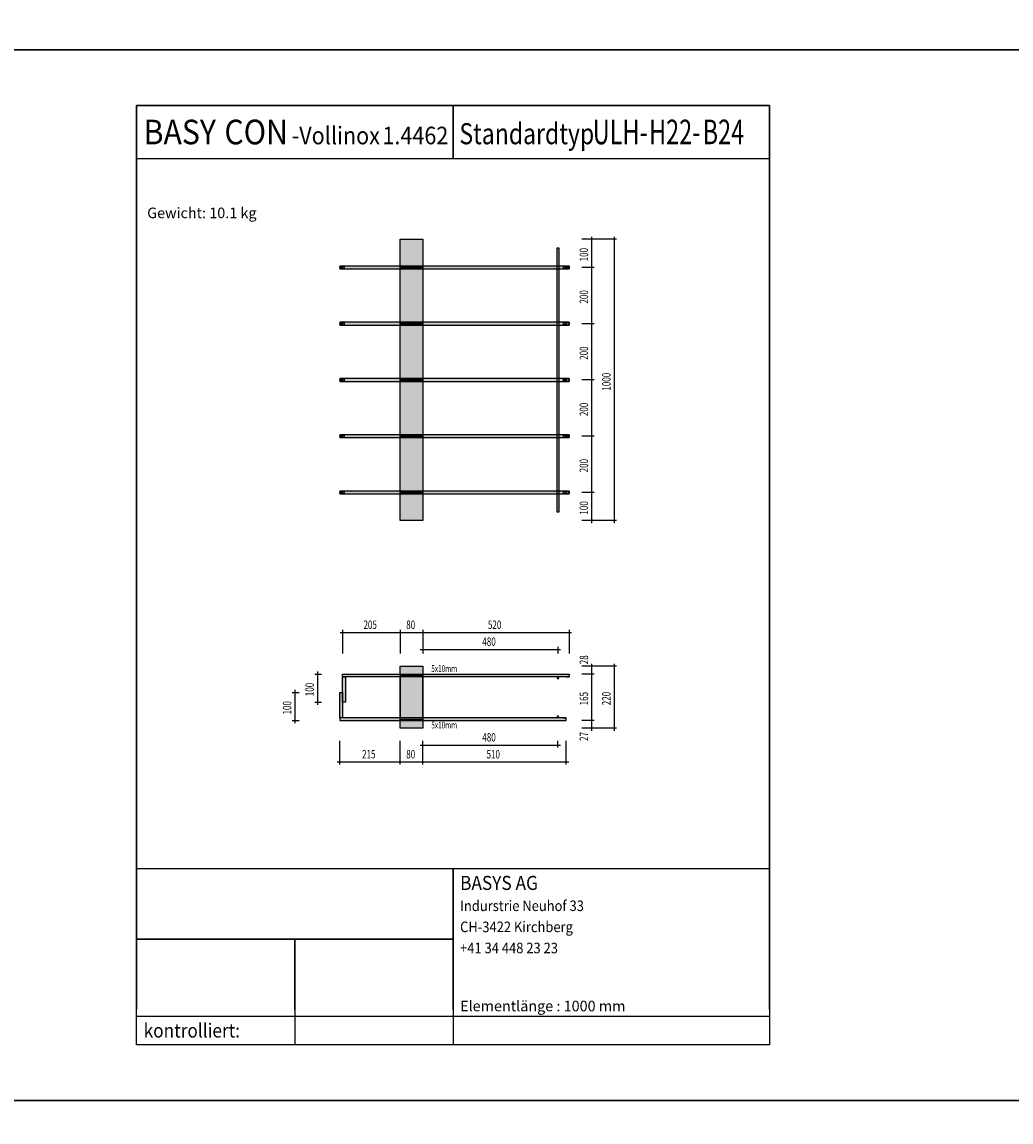
# Model space of a CAD drawing. Extents: x -2.4 to 8.3, y -10.2 to 2.6.
# Drawn here: x 6.3 to 6.6, y -9 to -8.7 of the extents above; entities that cross this region are included whole.
import ezdxf

# ---------------------------------------------------------------- set-up
doc = ezdxf.new("R2010")
doc.units = 0
doc.header["$LTSCALE"] = 0.001
doc.layers.get('0').update_dxf_attribs({"color": 1, "linetype": 'CONTINUOUS'})
doc.layers.add('LAYER_14', color=7, linetype='CONTINUOUS')
doc.layers.add('MST_1_1', color=7, linetype='CONTINUOUS')
doc.styles.add('ARIAL', font='txt')
doc.styles.add('CADWORK6', font='UNIVERS')
pattern_1 = [(45, (0, 0), (0.0007071, -0.0007071), [])]

# ---------------------------------------------------------------- blocks, each defined once
blk = doc.blocks.new('CDWK_D9302')
at = {"color": 7}
for p, q in [((0.00206, 0.004), (-0.00142, 0.004)), ((0.00134, 0.00472), (0.00134, -0.00472)), ((0.00206, -0.004), (-0.00142, -0.004))]:
    blk.add_line(p, q, dxfattribs=at)
at = {"layer": 'LAYER_14', "color": 7, "lineweight": 18, "style": 'CADWORK6', "width": 0.7}
blk.add_text('100', height=0.0024, rotation=90, dxfattribs=at).set_placement((0.00034, -0.00228))
blk = doc.blocks.new('CDWK_D9303')
at = {"color": 7}
for p, q in [((0.00206, 0.008), (-0.00142, 0.008)), ((0.00134, 0.00872), (0.00134, -0.00872)), ((0.00206, -0.008), (-0.00142, -0.008))]:
    blk.add_line(p, q, dxfattribs=at)
at = {"layer": 'LAYER_14', "color": 7, "lineweight": 18, "style": 'CADWORK6', "width": 0.7}
blk.add_text('200', height=0.0024, rotation=90, dxfattribs=at).set_placement((0.00034, -0.00228))
blk = doc.blocks.new('CDWK_D9304')
at = {"color": 7}
for p, q in [((0.00206, 0.008), (-0.00142, 0.008)), ((0.00134, 0.00872), (0.00134, -0.00872)), ((0.00206, -0.008), (-0.00142, -0.008))]:
    blk.add_line(p, q, dxfattribs=at)
at = {"layer": 'LAYER_14', "color": 7, "lineweight": 18, "style": 'CADWORK6', "width": 0.7}
blk.add_text('200', height=0.0024, rotation=90, dxfattribs=at).set_placement((0.00034, -0.00228))
blk = doc.blocks.new('CDWK_D9305')
at = {"color": 7}
for p, q in [((0.00206, 0.008), (-0.00142, 0.008)), ((0.00134, 0.00872), (0.00134, -0.00872)), ((0.00206, -0.008), (-0.00142, -0.008))]:
    blk.add_line(p, q, dxfattribs=at)
at = {"layer": 'LAYER_14', "color": 7, "lineweight": 18, "style": 'CADWORK6', "width": 0.7}
blk.add_text('200', height=0.0024, rotation=90, dxfattribs=at).set_placement((0.00034, -0.00228))
blk = doc.blocks.new('CDWK_D9306')
at = {"color": 7}
for p, q in [((0.00206, 0.008), (-0.00142, 0.008)), ((0.00134, 0.00872), (0.00134, -0.00872)), ((0.00206, -0.008), (-0.00142, -0.008))]:
    blk.add_line(p, q, dxfattribs=at)
at = {"layer": 'LAYER_14', "color": 7, "lineweight": 18, "style": 'CADWORK6', "width": 0.7}
blk.add_text('200', height=0.0024, rotation=90, dxfattribs=at).set_placement((0.00034, -0.00228))
blk = doc.blocks.new('CDWK_D9307')
at = {"color": 7}
for p, q in [((0.00206, 0.004), (-0.00142, 0.004)), ((0.00134, 0.00472), (0.00134, -0.00472)), ((0.00206, -0.004), (-0.00142, -0.004))]:
    blk.add_line(p, q, dxfattribs=at)
at = {"layer": 'LAYER_14', "color": 7, "lineweight": 18, "style": 'CADWORK6', "width": 0.7}
blk.add_text('100', height=0.0024, rotation=90, dxfattribs=at).set_placement((0.00034, -0.00228))
blk = doc.blocks.new('CDWK_D9308')
at = {"color": 7}
for p, q in [((0.00424, 0.04072), (0.00424, -0.04072)), ((0.00496, 0.04), (-0.00496, 0.04)), ((0.00496, -0.04), (-0.00496, -0.04))]:
    blk.add_line(p, q, dxfattribs=at)
at = {"layer": 'LAYER_14', "color": 7, "lineweight": 18, "style": 'CADWORK6', "width": 0.7}
blk.add_text('1000', height=0.0024, rotation=90, dxfattribs=at).set_placement((0.00324, -0.00304))
blk = doc.blocks.new('CDWK_D9309')
at = {"color": 7}
for p, q in [((0.00134, 0.0004), (0.00134, -0.00328)), ((0.00206, -0.00032), (-0.00146, -0.00032)), ((0.00206, -0.00256), (-0.00146, -0.00256))]:
    blk.add_line(p, q, dxfattribs=at)
at = {"layer": 'LAYER_14', "color": 7, "lineweight": 18, "style": 'CADWORK6', "width": 0.7}
blk.add_text('28', height=0.0024, rotation=90, dxfattribs=at).set_placement((0.00034, 0.00024))
blk = doc.blocks.new('CDWK_D9310')
at = {"color": 7}
for p, q in [((0.00206, 0.0066), (-0.00146, 0.0066)), ((0.00134, 0.00732), (0.00134, -0.00732)), ((0.00206, -0.0066), (-0.00146, -0.0066))]:
    blk.add_line(p, q, dxfattribs=at)
at = {"layer": 'LAYER_14', "color": 7, "lineweight": 18, "style": 'CADWORK6', "width": 0.7}
blk.add_text('165', height=0.0024, rotation=90, dxfattribs=at).set_placement((0.00034, -0.00228))
blk = doc.blocks.new('CDWK_D9311')
at = {"color": 7}
for p, q in [((0.00134, 0.00326), (0.00134, -0.00034)), ((0.00206, 0.00254), (-0.00146, 0.00254)), ((0.00206, 0.00038), (-0.00146, 0.00038))]:
    blk.add_line(p, q, dxfattribs=at)
at = {"layer": 'LAYER_14', "color": 7, "lineweight": 18, "style": 'CADWORK6', "width": 0.7}
blk.add_text('27', height=0.0024, rotation=90, dxfattribs=at).set_placement((0.00034, -0.00326))
blk = doc.blocks.new('CDWK_D9312')
at = {"color": 7}
for p, q in [((0.00424, 0.00952), (0.00424, -0.00952)), ((0.00496, 0.0088), (-0.00496, 0.0088)), ((0.00496, -0.0088), (-0.00496, -0.0088))]:
    blk.add_line(p, q, dxfattribs=at)
at = {"layer": 'LAYER_14', "color": 7, "lineweight": 18, "style": 'CADWORK6', "width": 0.7}
blk.add_text('220', height=0.0024, rotation=90, dxfattribs=at).set_placement((0.00324, -0.00228))
blk = doc.blocks.new('CDWK_D9313')
at = {"color": 7}
for p, q in [((-0.01992, -0.0011), (0.01992, -0.0011)), ((-0.0192, -0.00038), (-0.0192, -0.0023)), ((0.0192, -0.00038), (0.0192, -0.0023))]:
    blk.add_line(p, q, dxfattribs=at)
at = {"layer": 'LAYER_14', "color": 7, "lineweight": 18, "style": 'CADWORK6', "width": 0.7}
blk.add_text('480', height=0.0024, dxfattribs=at).set_placement((-0.00228, -0.0001))
blk = doc.blocks.new('CDWK_D9314')
at = {"color": 7}
for p, q in [((-0.00892, 0.0013), (0.00892, 0.0013)), ((-0.0082, 0.00202), (-0.0082, -0.0047)), ((0.0082, 0.00202), (0.0082, -0.0047))]:
    blk.add_line(p, q, dxfattribs=at)
at = {"layer": 'LAYER_14', "color": 7, "lineweight": 18, "style": 'CADWORK6', "width": 0.7}
blk.add_text('205', height=0.0024, dxfattribs=at).set_placement((-0.00228, 0.0023))
blk = doc.blocks.new('CDWK_D9315')
at = {"color": 7}
for p, q in [((-0.00392, 0.0013), (0.00392, 0.0013)), ((-0.0032, 0.00202), (-0.0032, -0.0047)), ((0.0032, 0.00202), (0.0032, -0.0047))]:
    blk.add_line(p, q, dxfattribs=at)
at = {"layer": 'LAYER_14', "color": 7, "lineweight": 18, "style": 'CADWORK6', "width": 0.7}
blk.add_text('80', height=0.0024, dxfattribs=at).set_placement((-0.00152, 0.0023))
blk = doc.blocks.new('CDWK_D9316')
at = {"color": 7}
for p, q in [((-0.02152, 0.0013), (0.02152, 0.0013)), ((-0.0208, 0.00202), (-0.0208, -0.0047)), ((0.0208, 0.00202), (0.0208, -0.0047))]:
    blk.add_line(p, q, dxfattribs=at)
at = {"layer": 'LAYER_14', "color": 7, "lineweight": 18, "style": 'CADWORK6', "width": 0.7}
blk.add_text('520', height=0.0024, dxfattribs=at).set_placement((-0.00228, 0.0023))
blk = doc.blocks.new('CDWK_D9317')
at = {"color": 7}
for p, q in [((-0.01992, -0.00134), (0.01992, -0.00134)), ((-0.0192, -0.00206), (-0.0192, -0.00014)), ((0.0192, -0.00206), (0.0192, -0.00014))]:
    blk.add_line(p, q, dxfattribs=at)
at = {"layer": 'LAYER_14', "color": 7, "lineweight": 18, "style": 'CADWORK6', "width": 0.7}
blk.add_text('480', height=0.0024, dxfattribs=at).set_placement((-0.00228, -0.00034))
blk = doc.blocks.new('CDWK_D9318')
at = {"color": 7}
for p, q in [((-0.0086, -0.00336), (-0.0086, 0.00336)), ((0.0086, -0.00336), (0.0086, 0.00336)), ((-0.00932, -0.00264), (0.00932, -0.00264))]:
    blk.add_line(p, q, dxfattribs=at)
at = {"layer": 'LAYER_14', "color": 7, "lineweight": 18, "style": 'CADWORK6', "width": 0.7}
blk.add_text('215', height=0.0024, dxfattribs=at).set_placement((-0.00228, -0.00164))
blk = doc.blocks.new('CDWK_D9319')
at = {"color": 7}
for p, q in [((-0.0032, -0.00336), (-0.0032, 0.00336)), ((0.0032, -0.00336), (0.0032, 0.00336)), ((-0.00392, -0.00264), (0.00392, -0.00264))]:
    blk.add_line(p, q, dxfattribs=at)
at = {"layer": 'LAYER_14', "color": 7, "lineweight": 18, "style": 'CADWORK6', "width": 0.7}
blk.add_text('80', height=0.0024, dxfattribs=at).set_placement((-0.00152, -0.00164))
blk = doc.blocks.new('CDWK_D9320')
at = {"color": 7}
for p, q in [((-0.0204, -0.00336), (-0.0204, 0.00336)), ((0.0204, -0.00336), (0.0204, 0.00336)), ((-0.02112, -0.00264), (0.02112, -0.00264))]:
    blk.add_line(p, q, dxfattribs=at)
at = {"layer": 'LAYER_14', "color": 7, "lineweight": 18, "style": 'CADWORK6', "width": 0.7}
blk.add_text('510', height=0.0024, dxfattribs=at).set_placement((-0.00228, -0.00164))
blk = doc.blocks.new('CDWK_D9321')
at = {"color": 7}
for p, q in [((0.00038, 0.004), (0.0023, 0.004)), ((0.0011, 0.00472), (0.0011, -0.00472)), ((0.00038, -0.004), (0.0023, -0.004))]:
    blk.add_line(p, q, dxfattribs=at)
at = {"layer": 'LAYER_14', "color": 7, "lineweight": 18, "style": 'CADWORK6', "width": 0.7}
blk.add_text('100', height=0.0024, rotation=90, dxfattribs=at).set_placement((0.0001, -0.00228))
blk = doc.blocks.new('CDWK_D9322')
at = {"color": 7}
for p, q in [((0.00038, 0.004), (0.0023, 0.004)), ((0.0011, 0.00472), (0.0011, -0.00472)), ((0.00038, -0.004), (0.0023, -0.004))]:
    blk.add_line(p, q, dxfattribs=at)
at = {"layer": 'LAYER_14', "color": 7, "lineweight": 18, "style": 'CADWORK6', "width": 0.7}
blk.add_text('100', height=0.0024, rotation=90, dxfattribs=at).set_placement((0.0001, -0.00228))

msp = doc.modelspace()

# ---------------------------------------------------------------- hatches: boundary and pattern name
at = {"layer": 'LAYER_14'}
for color, points in [(40, [(6.41647, -8.73348), (6.42287, -8.73348), (6.42287, -8.81348), (6.41647, -8.81348)]), (4, [(6.46103, -8.73588), (6.46151, -8.73588), (6.46151, -8.81108), (6.46103, -8.81108)]), (4, [(6.39927, -8.74108), (6.39927, -8.74188), (6.46367, -8.74188), (6.46367, -8.74108)]), (4, [(6.39927, -8.74108), (6.39927, -8.74188), (6.46367, -8.74188), (6.46367, -8.74108)]), (4, [(6.40007, -8.74108), (6.40007, -8.74188), (6.46447, -8.74188), (6.46447, -8.74108)]), (4, [(6.40007, -8.74108), (6.40007, -8.74188), (6.46447, -8.74188), (6.46447, -8.74108)]), (4, [(6.41647, -8.74136), (6.42287, -8.74136), (6.42287, -8.7416), (6.41647, -8.7416)]), (4, [(6.39927, -8.75708), (6.39927, -8.75788), (6.46367, -8.75788), (6.46367, -8.75708)]), (4, [(6.40007, -8.75708), (6.40007, -8.75788), (6.46447, -8.75788), (6.46447, -8.75708)]), (4, [(6.41647, -8.75736), (6.42287, -8.75736), (6.42287, -8.7576), (6.41647, -8.7576)]), (4, [(6.39927, -8.77308), (6.39927, -8.77388), (6.46367, -8.77388), (6.46367, -8.77308)]), (4, [(6.40007, -8.77308), (6.40007, -8.77388), (6.46447, -8.77388), (6.46447, -8.77308)]), (4, [(6.41647, -8.77336), (6.42287, -8.77336), (6.42287, -8.7736), (6.41647, -8.7736)]), (4, [(6.39927, -8.78908), (6.39927, -8.78988), (6.46367, -8.78988), (6.46367, -8.78908)]), (4, [(6.40007, -8.78908), (6.40007, -8.78988), (6.46447, -8.78988), (6.46447, -8.78908)]), (4, [(6.41647, -8.78936), (6.42287, -8.78936), (6.42287, -8.7896), (6.41647, -8.7896)]), (4, [(6.39927, -8.80508), (6.39927, -8.80588), (6.46367, -8.80588), (6.46367, -8.80508)]), (4, [(6.40007, -8.80508), (6.40007, -8.80588), (6.46447, -8.80588), (6.46447, -8.80508)]), (4, [(6.41647, -8.80536), (6.42287, -8.80536), (6.42287, -8.8056), (6.41647, -8.8056)]), (40, [(6.41647, -8.85488), (6.42287, -8.85488), (6.42287, -8.87248), (6.41647, -8.87248)]), (4, [(6.40007, -8.85712), (6.46447, -8.85712), (6.46447, -8.85792), (6.40007, -8.85792)]), (4, [(6.40007, -8.85792), (6.40087, -8.85792), (6.40087, -8.86512), (6.40007, -8.86512)]), (4, [(6.42287, -8.85752), (6.41647, -8.85752), (6.41647, -8.86992), (6.42287, -8.86992)]), (4, [(6.39927, -8.86952), (6.39927, -8.86232), (6.40007, -8.86232), (6.40007, -8.86952)]), (4, [(6.39927, -8.86952), (6.39927, -8.87032), (6.46367, -8.87032), (6.46367, -8.86952)])]:
    msp.add_hatch(color=color, dxfattribs=at).paths.add_polyline_path(points)
h = msp.add_hatch(dxfattribs=at)
h.set_pattern_fill('ANSI31', color=4, scale=0.00031496, style=0, pattern_type=2)
h.set_pattern_definition(pattern_1)
h.paths.add_polyline_path([(6.46287, -8.74108), (6.46367, -8.74108), (6.46367, -8.74188), (6.46287, -8.74188)])
h = msp.add_hatch(dxfattribs=at)
h.set_pattern_fill('ANSI31', color=4, scale=0.00031496, style=0, pattern_type=2)
h.set_pattern_definition(pattern_1)
h.paths.add_polyline_path([(6.46367, -8.74108), (6.46447, -8.74108), (6.46447, -8.74188), (6.46367, -8.74188)])
h = msp.add_hatch(dxfattribs=at)
h.set_pattern_fill('ANSI31', color=4, scale=0.00031496, style=0, pattern_type=2)
h.set_pattern_definition(pattern_1)
h.paths.add_polyline_path([(6.46287, -8.75708), (6.46367, -8.75708), (6.46367, -8.75788), (6.46287, -8.75788)])
h = msp.add_hatch(dxfattribs=at)
h.set_pattern_fill('ANSI31', color=4, scale=0.00031496, style=0, pattern_type=2)
h.set_pattern_definition(pattern_1)
h.paths.add_polyline_path([(6.46367, -8.75708), (6.46447, -8.75708), (6.46447, -8.75788), (6.46367, -8.75788)])
h = msp.add_hatch(dxfattribs=at)
h.set_pattern_fill('ANSI31', color=4, scale=0.00031496, style=0, pattern_type=2)
h.set_pattern_definition(pattern_1)
h.paths.add_polyline_path([(6.46287, -8.77308), (6.46367, -8.77308), (6.46367, -8.77388), (6.46287, -8.77388)])
h = msp.add_hatch(dxfattribs=at)
h.set_pattern_fill('ANSI31', color=4, scale=0.00031496, style=0, pattern_type=2)
h.set_pattern_definition(pattern_1)
h.paths.add_polyline_path([(6.46367, -8.77308), (6.46447, -8.77308), (6.46447, -8.77388), (6.46367, -8.77388)])
h = msp.add_hatch(dxfattribs=at)
h.set_pattern_fill('ANSI31', color=4, scale=0.00031496, style=0, pattern_type=2)
h.set_pattern_definition(pattern_1)
h.paths.add_polyline_path([(6.46287, -8.78908), (6.46367, -8.78908), (6.46367, -8.78988), (6.46287, -8.78988)])
h = msp.add_hatch(dxfattribs=at)
h.set_pattern_fill('ANSI31', color=4, scale=0.00031496, style=0, pattern_type=2)
h.set_pattern_definition(pattern_1)
h.paths.add_polyline_path([(6.46367, -8.78908), (6.46447, -8.78908), (6.46447, -8.78988), (6.46367, -8.78988)])
h = msp.add_hatch(dxfattribs=at)
h.set_pattern_fill('ANSI31', color=4, scale=0.00031496, style=0, pattern_type=2)
h.set_pattern_definition(pattern_1)
h.paths.add_polyline_path([(6.46287, -8.80508), (6.46367, -8.80508), (6.46367, -8.80588), (6.46287, -8.80588)])
h = msp.add_hatch(dxfattribs=at)
h.set_pattern_fill('ANSI31', color=4, scale=0.00031496, style=0, pattern_type=2)
h.set_pattern_definition(pattern_1)
h.paths.add_polyline_path([(6.46367, -8.80508), (6.46447, -8.80508), (6.46447, -8.80588), (6.46367, -8.80588)])

# ---------------------------------------------------------------- linework, layer by layer
at = {"layer": 'LAYER_14', "color": 4, "linetype": 'CONTINUOUS'}
for p, q in [((6.34147, -8.71048), (6.52147, -8.71048)), ((6.46327, -8.74108, -0.01544), (6.46327, -8.74188, -0.01544)), ((6.46327, -8.75708, -0.01544), (6.46327, -8.75788, -0.01544)), ((6.46327, -8.77308, -0.01544), (6.46327, -8.77388, -0.01544)), ((6.46327, -8.78908, -0.01544), (6.46327, -8.78988, -0.01544)), ((6.46327, -8.80508, -0.01544), (6.46327, -8.80588, -0.01544))]:
    msp.add_line(p, q, dxfattribs=at)
for points in [[(6.34147, -8.69548), (6.52147, -8.69548), (6.52147, -8.96248), (6.34147, -8.96248), (6.34147, -8.69548)], [(6.40007, -8.85712), (6.46447, -8.85712), (6.46447, -8.85792), (6.40007, -8.85792), (6.40007, -8.85712)], [(6.40007, -8.85792), (6.40087, -8.85792), (6.40087, -8.86512), (6.40007, -8.86512), (6.40007, -8.85792)], [(6.42287, -8.85752), (6.41647, -8.85752), (6.41647, -8.86992), (6.42287, -8.86992), (6.42287, -8.85752)], [(6.46367, -8.85792), (6.46447, -8.85792), (6.46447, -8.85792), (6.46367, -8.85792), (6.46367, -8.85792)], [(6.39927, -8.86952), (6.39927, -8.86232), (6.40007, -8.86232), (6.40007, -8.86952), (6.39927, -8.86952)], [(6.39927, -8.86952), (6.39927, -8.87032), (6.46367, -8.87032), (6.46367, -8.86952), (6.39927, -8.86952)], [(6.46287, -8.86952), (6.46287, -8.86952), (6.46367, -8.86952), (6.46367, -8.86952), (6.46287, -8.86952)]]:
    msp.add_lwpolyline(points, dxfattribs=at)
at = {"layer": 'LAYER_14', "color": 40, "linetype": 'CONTINUOUS'}
for points in [[(6.41647, -8.73348), (6.42287, -8.73348), (6.42287, -8.81348), (6.41647, -8.81348), (6.41647, -8.73348)], [(6.41647, -8.85488), (6.42287, -8.85488), (6.42287, -8.87248), (6.41647, -8.87248), (6.41647, -8.85488)]]:
    msp.add_lwpolyline(points, dxfattribs=at)
at = {"layer": 'LAYER_14', "color": 7, "linetype": 'CONTINUOUS'}
for points in [[(6.41647, -8.73348), (6.42287, -8.73348), (6.42287, -8.81348), (6.41647, -8.81348), (6.41647, -8.73348)], [(6.41647, -8.85488), (6.42287, -8.85488), (6.42287, -8.87248), (6.41647, -8.87248), (6.41647, -8.85488)]]:
    msp.add_lwpolyline(points, dxfattribs=at)
at = {"layer": 'LAYER_14', "color": 4, "linetype": 'CONTINUOUS'}
for points, elevation in [([(6.39967, -8.74108), (6.39967, -8.74188, -1), (6.39967, -8.74108)], -0.00824), ([(6.40047, -8.74108), (6.40047, -8.74188, -1), (6.40047, -8.74108)], -0.00224), ([(6.46407, -8.74108, -1), (6.46407, -8.74188, -1), (6.46407, -8.74108)], -0.00224), ([(6.39967, -8.75708), (6.39967, -8.75788, -1), (6.39967, -8.75708)], -0.00824), ([(6.40047, -8.75708), (6.40047, -8.75788, -1), (6.40047, -8.75708)], -0.00224), ([(6.46407, -8.75708, -1), (6.46407, -8.75788, -1), (6.46407, -8.75708)], -0.00224), ([(6.39967, -8.77308), (6.39967, -8.77388, -1), (6.39967, -8.77308)], -0.00824), ([(6.40047, -8.77308), (6.40047, -8.77388, -1), (6.40047, -8.77308)], -0.00224), ([(6.46407, -8.77308, -1), (6.46407, -8.77388, -1), (6.46407, -8.77308)], -0.00224), ([(6.39967, -8.78908), (6.39967, -8.78988, -1), (6.39967, -8.78908)], -0.00824), ([(6.40047, -8.78908), (6.40047, -8.78988, -1), (6.40047, -8.78908)], -0.00224), ([(6.46407, -8.78908, -1), (6.46407, -8.78988, -1), (6.46407, -8.78908)], -0.00224), ([(6.39967, -8.80508), (6.39967, -8.80588, -1), (6.39967, -8.80508)], -0.00824), ([(6.40047, -8.80508), (6.40047, -8.80588, -1), (6.40047, -8.80508)], -0.00224), ([(6.46407, -8.80508, -1), (6.46407, -8.80588, -1), (6.46407, -8.80508)], -0.00224)]:
    msp.add_lwpolyline(points, format="xyb", dxfattribs=dict(at, elevation=elevation))
for points in [[(6.46103, -8.85816, 1), (6.46151, -8.85816, 1), (6.46103, -8.85816)], [(6.46103, -8.86928, 1), (6.46151, -8.86928, 1), (6.46103, -8.86928)]]:
    msp.add_lwpolyline(points, format="xyb", dxfattribs=at)
for points in [[(6.46103, -8.73588, -0.00328), (6.46151, -8.73588, -0.00328), (6.46151, -8.81108, -0.00328), (6.46103, -8.81108, -0.00328)], [(6.39927, -8.74108, -0.01504), (6.39927, -8.74188, -0.01504), (6.46367, -8.74188, -0.01504), (6.46367, -8.74108, -0.01504)], [(6.39927, -8.74108, -0.01504), (6.39927, -8.74188, -0.01504), (6.46367, -8.74188, -0.01504), (6.46367, -8.74108, -0.01504)], [(6.40007, -8.74108, -0.00264), (6.40007, -8.74188, -0.00264), (6.46447, -8.74188, -0.00264), (6.46447, -8.74108, -0.00264)], [(6.40007, -8.74108, -0.00264), (6.40007, -8.74188, -0.00264), (6.46447, -8.74188, -0.00264), (6.46447, -8.74108, -0.00264)], [(6.41647, -8.74136, -0.00264), (6.42287, -8.74136, -0.00264), (6.42287, -8.7416, -0.00264), (6.41647, -8.7416, -0.00264)], [(6.46287, -8.74108, -0.01504), (6.46367, -8.74108, -0.01504), (6.46367, -8.74188, -0.01504), (6.46287, -8.74188, -0.01504)], [(6.46367, -8.74108, -0.00264), (6.46447, -8.74108, -0.00264), (6.46447, -8.74188, -0.00264), (6.46367, -8.74188, -0.00264)], [(6.39927, -8.75708, -0.01504), (6.39927, -8.75788, -0.01504), (6.46367, -8.75788, -0.01504), (6.46367, -8.75708, -0.01504)], [(6.40007, -8.75708, -0.00264), (6.40007, -8.75788, -0.00264), (6.46447, -8.75788, -0.00264), (6.46447, -8.75708, -0.00264)], [(6.41647, -8.75736, -0.00264), (6.42287, -8.75736, -0.00264), (6.42287, -8.7576, -0.00264), (6.41647, -8.7576, -0.00264)], [(6.46287, -8.75708, -0.01504), (6.46367, -8.75708, -0.01504), (6.46367, -8.75788, -0.01504), (6.46287, -8.75788, -0.01504)], [(6.46367, -8.75708, -0.00264), (6.46447, -8.75708, -0.00264), (6.46447, -8.75788, -0.00264), (6.46367, -8.75788, -0.00264)], [(6.39927, -8.77308, -0.01504), (6.39927, -8.77388, -0.01504), (6.46367, -8.77388, -0.01504), (6.46367, -8.77308, -0.01504)], [(6.40007, -8.77308, -0.00264), (6.40007, -8.77388, -0.00264), (6.46447, -8.77388, -0.00264), (6.46447, -8.77308, -0.00264)], [(6.41647, -8.77336, -0.00264), (6.42287, -8.77336, -0.00264), (6.42287, -8.7736, -0.00264), (6.41647, -8.7736, -0.00264)], [(6.46287, -8.77308, -0.01504), (6.46367, -8.77308, -0.01504), (6.46367, -8.77388, -0.01504), (6.46287, -8.77388, -0.01504)], [(6.46367, -8.77308, -0.00264), (6.46447, -8.77308, -0.00264), (6.46447, -8.77388, -0.00264), (6.46367, -8.77388, -0.00264)], [(6.39927, -8.78908, -0.01504), (6.39927, -8.78988, -0.01504), (6.46367, -8.78988, -0.01504), (6.46367, -8.78908, -0.01504)], [(6.40007, -8.78908, -0.00264), (6.40007, -8.78988, -0.00264), (6.46447, -8.78988, -0.00264), (6.46447, -8.78908, -0.00264)], [(6.41647, -8.78936, -0.00264), (6.42287, -8.78936, -0.00264), (6.42287, -8.7896, -0.00264), (6.41647, -8.7896, -0.00264)], [(6.46287, -8.78908, -0.01504), (6.46367, -8.78908, -0.01504), (6.46367, -8.78988, -0.01504), (6.46287, -8.78988, -0.01504)], [(6.46367, -8.78908, -0.00264), (6.46447, -8.78908, -0.00264), (6.46447, -8.78988, -0.00264), (6.46367, -8.78988, -0.00264)], [(6.39927, -8.80508, -0.01504), (6.39927, -8.80588, -0.01504), (6.46367, -8.80588, -0.01504), (6.46367, -8.80508, -0.01504)], [(6.40007, -8.80508, -0.00264), (6.40007, -8.80588, -0.00264), (6.46447, -8.80588, -0.00264), (6.46447, -8.80508, -0.00264)], [(6.41647, -8.80536, -0.00264), (6.42287, -8.80536, -0.00264), (6.42287, -8.8056, -0.00264), (6.41647, -8.8056, -0.00264)], [(6.46287, -8.80508, -0.01504), (6.46367, -8.80508, -0.01504), (6.46367, -8.80588, -0.01504), (6.46287, -8.80588, -0.01504)], [(6.46367, -8.80508, -0.00264), (6.46447, -8.80508, -0.00264), (6.46447, -8.80588, -0.00264), (6.46367, -8.80588, -0.00264)]]:
    msp.add_3dface(points, dxfattribs=at)
at = {"layer": 'MST_1_1', "color": 7, "linetype": 'CONTINUOUS'}
for p, q in [((6.52147, -8.95248), (6.52147, -8.69548)), ((6.34147, -8.71048), (6.34147, -8.91248)), ((6.52147, -8.91248), (6.52147, -8.71048)), ((6.52147, -8.71048), (6.52147, -8.91248)), ((6.43147, -8.91248), (6.43147, -8.95248)), ((6.52147, -8.91248), (6.43147, -8.91248)), ((6.52147, -8.95248), (6.52147, -8.91248)), ((6.34147, -8.93248), (6.34147, -8.95248)), ((6.38647, -8.93248), (6.34147, -8.93248)), ((6.38647, -8.95248), (6.38647, -8.93248)), ((6.38647, -8.93248), (6.38647, -8.95248)), ((6.43147, -8.93248), (6.38647, -8.93248)), ((6.43147, -8.95248), (6.43147, -8.93248)), ((6.38647, -8.95248), (6.38647, -8.95448)), ((6.43147, -8.95248), (6.43147, -8.95448)), ((6.52147, -8.95448), (6.34147, -8.95448)), ((6.38647, -8.95448), (6.38647, -8.96248)), ((6.43147, -8.95448), (6.43147, -8.96248))]:
    msp.add_line(p, q, dxfattribs=at)
at = {"layer": 'MST_1_1', "color": 2, "linetype": 'CONTINUOUS'}
for points in [[(6.26147, -8.38093), (6.60147, -8.38093), (6.60147, -8.67963), (6.26147, -8.67963), (6.26147, -8.38093)], [(6.26147, -8.67963), (6.60147, -8.67963), (6.60147, -8.97832), (6.26147, -8.97832), (6.26147, -8.67963)], [(6.26147, -8.97832), (6.60147, -8.97832), (6.60147, -9.27702), (6.26147, -9.27702), (6.26147, -8.97832)]]:
    msp.add_lwpolyline(points, dxfattribs=at)
at = {"layer": 'MST_1_1', "color": 7, "linetype": 'CONTINUOUS'}
for points in [[(6.34147, -8.71048), (6.43147, -8.71048), (6.43147, -8.69548), (6.34147, -8.69548), (6.34147, -8.71048)], [(6.43147, -8.71048), (6.52147, -8.71048), (6.52147, -8.69548), (6.43147, -8.69548), (6.43147, -8.71048)], [(6.34147, -8.93248), (6.43147, -8.93248), (6.43147, -8.91248), (6.34147, -8.91248), (6.34147, -8.93248)], [(6.52147, -8.95248), (6.52147, -8.96248), (6.34147, -8.96248), (6.34147, -8.95248)]]:
    msp.add_lwpolyline(points, dxfattribs=at)

# ---------------------------------------------------------------- block references
at = {"layer": 'LAYER_14', "color": 0, "linetype": 'CONTINUOUS'}
for name, p in [('CDWK_D9302', (6.46953, -8.73748)), ('CDWK_D9308', (6.47303, -8.77348)), ('CDWK_D9303', (6.46953, -8.74948)), ('CDWK_D9304', (6.46953, -8.76548)), ('CDWK_D9305', (6.46953, -8.78148)), ('CDWK_D9306', (6.46953, -8.79748)), ('CDWK_D9307', (6.46953, -8.80948)), ('CDWK_D9314', (6.40827, -8.84658)), ('CDWK_D9315', (6.41967, -8.84658)), ('CDWK_D9316', (6.44367, -8.84658)), ('CDWK_D9313', (6.44207, -8.84898)), ('CDWK_D9309', (6.46953, -8.85455)), ('CDWK_D9321', (6.39177, -8.86112)), ('CDWK_D9310', (6.46953, -8.86372)), ('CDWK_D9312', (6.47303, -8.86368)), ('CDWK_D9322', (6.38537, -8.86632)), ('CDWK_D9311', (6.46953, -8.87286)), ('CDWK_D9317', (6.44207, -8.87594)), ('CDWK_D9318', (6.40787, -8.87944)), ('CDWK_D9319', (6.41967, -8.87944)), ('CDWK_D9320', (6.44327, -8.87944))]:
    msp.add_blockref(name, p, dxfattribs=at)

# ---------------------------------------------------------------- texts
at = {"layer": 'LAYER_14', "color": 7, "lineweight": 18, "style": 'CADWORK6'}
for s, p in [('Gewicht: 10.1 kg', (6.34447, -8.72748)), ('Elementlänge : 1000 mm', (6.43347, -8.95298))]:
    msp.add_text(s, height=0.003, dxfattribs=at).set_placement(p)
at = {"layer": 'LAYER_14', "color": 7, "lineweight": 18, "style": 'CADWORK6', "width": 0.7}
for p in [(6.42527, -8.85648), (6.42527, -8.87256)]:
    msp.add_text('5x10mm', height=0.00192, dxfattribs=at).set_placement(p)
at = {"layer": 'MST_1_1', "color": 7, "lineweight": 18, "style": 'ARIAL'}
for s, height, width, p in [('BASY', 0.007, 0.9, (6.34347, -8.70648)), ('Standardtyp', 0.006, 0.8, (6.43327, -8.70646)), ('ULH-', 0.007, 0.7, (6.47119, -8.70646)), ('H22-', 0.007, 0.7, (6.48719, -8.70646)), ('B24', 0.007, 0.7, (6.50245, -8.70646)), ('-Vollinox', 0.005, 0.9, (6.38559, -8.70648)), ('1.4462', 0.005, 0.9, (6.41138, -8.70648)), ('BASYS AG', 0.004, 0.9, (6.43347, -8.91848)), ('Indurstrie Neuhof 33', 0.003, 0.9, (6.43347, -8.92448)), ('CH-3422 Kirchberg', 0.003, 0.9, (6.43347, -8.93048)), ('+41 34 448 23 23', 0.003, 0.9, (6.43347, -8.93648)), ('kontrolliert:', 0.004, 0.9, (6.34347, -8.96044))]:
    msp.add_text(s, height=height, dxfattribs=dict(at, width=width)).set_placement(p)
at = {"layer": 'MST_1_1', "color": 9, "lineweight": 18, "style": 'ARIAL', "width": 0.9}
msp.add_text('CON', height=0.007, dxfattribs=at).set_placement((6.36643, -8.70648))

doc.saveas('drawing.dxf')
